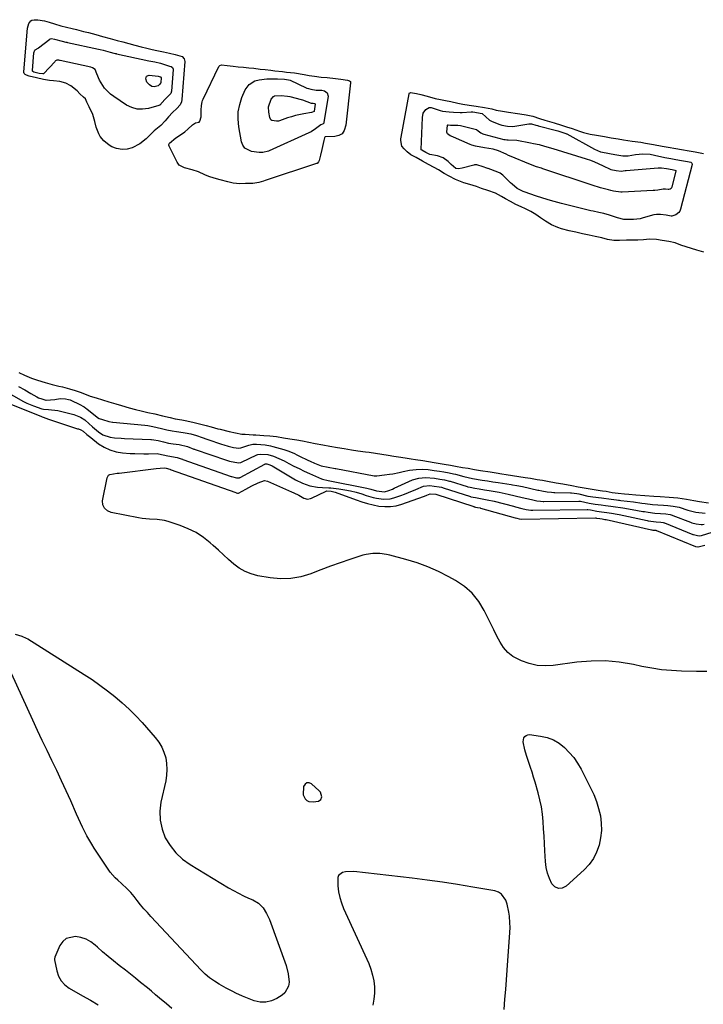
# Model space of a CAD drawing. Units: inches. Extents: x 1878509 to 1885088, y 421405 to 427427.
# Drawn here: x 1883879 to 1884228, y 422035 to 422538 of the extents above; entities that cross this region are included whole.
import ezdxf

# ---------------------------------------------------------------- set-up
doc = ezdxf.new("R2010")
doc.units = ezdxf.units.IN
doc.header["$MEASUREMENT"] = 0
for name, color, linetype in [('1', 7, 'Continuous'), ('7', 7, 'Continuous'), ('8', 7, 'Continuous')]:
    doc.layers.add(name, color=color, linetype=linetype)

msp = doc.modelspace()

# ---------------------------------------------------------------- linework, layer by layer
at = {"layer": '1', "color": 18}
msp.add_polyline3d([(1884033.06, 422139.3, 1630), (1884033.58, 422140.71, 1630), (1884032.78, 422143.13, 1630), (1884032.21, 422143.81, 1630), (1884028.33, 422147.39, 1630), (1884027.02, 422147.89, 1630), (1884025.87, 422147.91, 1630), (1884024.97, 422147.2, 1630), (1884024.23, 422146, 1630), (1884023.99, 422141.71, 1630), (1884025.08, 422139.65, 1630), (1884025.96, 422138.89, 1630), (1884026.93, 422138.35, 1630), (1884029.18, 422138.13, 1630), (1884031.76, 422138.56, 1630), (1884033.06, 422139.3, 1630)], dxfattribs=at)
at = {"layer": '7', "color": 18}
for points in [[(1883881.59, 422510.21, 1624), (1883881.49, 422510.57, 1624), (1883881.46, 422510.95, 1624), (1883883.3, 422533.28, 1624), (1883883.99, 422535.63, 1624), (1883885.03, 422537.08, 1624), (1883885.52, 422537.41, 1624), (1883886.7, 422537.62, 1624), (1883888.58, 422537.49, 1624), (1883891.91, 422537, 1624), (1883894.29, 422536.32, 1624), (1883897, 422535.48, 1624), (1883900.35, 422534.56, 1624), (1883903.15, 422533.79, 1624), (1883906.08, 422533.07, 1624), (1883908.25, 422532.58, 1624), (1883911.88, 422531.66, 1624), (1883914.41, 422531.01, 1624), (1883918.14, 422530.01, 1624), (1883921.51, 422529.1, 1624), (1883925.42, 422528.03, 1624), (1883929.04, 422527.04, 1624), (1883931.97, 422526.24, 1624), (1883934.99, 422525.42, 1624), (1883938, 422524.64, 1624), (1883941.34, 422523.78, 1624), (1883944.29, 422522.99, 1624), (1883946.92, 422522.36, 1624), (1883949.3, 422521.9, 1624), (1883952.8, 422521.15, 1624), (1883955.75, 422520.5, 1624), (1883958.72, 422519.78, 1624), (1883962.27, 422518.74, 1624), (1883963.3, 422517.7, 1624), (1883963.62, 422516.3, 1624), (1883962.13, 422496.84, 1624), (1883961.94, 422495.75, 1624), (1883961.27, 422494.21, 1624), (1883959.47, 422492.21, 1624), (1883957.36, 422490.18, 1624), (1883955.35, 422488, 1624), (1883953.64, 422485.91, 1624), (1883951.36, 422483.66, 1624), (1883947.89, 422480.86, 1624), (1883945.99, 422478.89, 1624), (1883943.79, 422476.71, 1624), (1883940.65, 422474.2, 1624), (1883936.78, 422472.23, 1624), (1883934.11, 422471.53, 1624), (1883931.7, 422471.31, 1624), (1883928.77, 422471.85, 1624), (1883926.32, 422472.73, 1624), (1883925.03, 422473.49, 1624), (1883922.22, 422475.7, 1624), (1883920.46, 422477.96, 1624), (1883919.72, 422479.37, 1624), (1883918.33, 422482.81, 1624), (1883917.68, 422485.55, 1624), (1883916.64, 422489.22, 1624), (1883914.71, 422493.03, 1624), (1883913.57, 422495.54, 1624), (1883912.82, 422497.15, 1624), (1883911.87, 422497.98, 1624), (1883909.94, 422499.73, 1624), (1883908.65, 422501.2, 1624), (1883905.38, 422503.79, 1624), (1883902.91, 422505.18, 1624), (1883899.81, 422505.99, 1624), (1883896.6, 422506.38, 1624), (1883894.59, 422506.53, 1624), (1883891.44, 422507.14, 1624), (1883887.97, 422507.94, 1624), (1883884.07, 422508.84, 1624), (1883882.77, 422509.22, 1624), (1883882.06, 422509.63, 1624), (1883881.59, 422510.21, 1624)], [(1883885.85, 422511.32, 1626), (1883885.81, 422511.46, 1626), (1883885.8, 422511.62, 1626), (1883886.56, 422520.73, 1626), (1883887.01, 422521.99, 1626), (1883887.08, 422522.09, 1626), (1883887.25, 422522.3, 1626), (1883888.69, 422523.06, 1626), (1883888.92, 422523.22, 1626), (1883894.65, 422527.75, 1626), (1883894.8, 422527.85, 1626), (1883895.52, 422528.05, 1626), (1883897.13, 422527.6, 1626), (1883900.96, 422526.58, 1626), (1883902.92, 422526.17, 1626), (1883903.4, 422526.06, 1626), (1883903.64, 422526.01, 1626), (1883919.48, 422522.64, 1626), (1883920.38, 422522.44, 1626), (1883921.98, 422522.01, 1626), (1883925.44, 422521.07, 1626), (1883927.29, 422520.57, 1626), (1883928.01, 422520.39, 1626), (1883928.5, 422520.28, 1626), (1883928.74, 422520.23, 1626), (1883945.28, 422516.67, 1626), (1883948.25, 422516.02, 1626), (1883951.12, 422515.41, 1626), (1883955.79, 422513.9, 1626), (1883956.58, 422513.66, 1626), (1883957.25, 422513.17, 1626), (1883957.4, 422512.94, 1626), (1883957.57, 422512.43, 1626), (1883957.58, 422512.15, 1626), (1883956.75, 422501.17, 1626), (1883956.42, 422499.97, 1626), (1883953.48, 422496.82, 1626), (1883950.87, 422494.04, 1626), (1883950.62, 422493.92, 1626), (1883950.35, 422493.83, 1626), (1883944.98, 422492.3, 1626), (1883942.08, 422491.88, 1626), (1883939.25, 422491.95, 1626), (1883936.54, 422492.73, 1626), (1883933.89, 422494, 1626), (1883927.3, 422498.31, 1626), (1883925.58, 422499.62, 1626), (1883922.61, 422502.7, 1626), (1883920.01, 422506.74, 1626), (1883918.62, 422509.93, 1626), (1883917.78, 422512.22, 1626), (1883916.54, 422513.09, 1626), (1883915.63, 422513.37, 1626), (1883899.96, 422516.76, 1626), (1883899.72, 422516.81, 1626), (1883899.25, 422516.91, 1626), (1883898.33, 422516.94, 1626), (1883897.57, 422516.54, 1626), (1883897.36, 422516.37, 1626), (1883897.16, 422516.17, 1626), (1883891.66, 422510.2, 1626), (1883891.38, 422509.99, 1626), (1883891.06, 422509.9, 1626), (1883889.33, 422510.19, 1626), (1883886.49, 422510.85, 1626), (1883886.05, 422511.08, 1626), (1883885.85, 422511.32, 1626)], [(1883970.98, 422485.35, 1624), (1883971.32, 422485.83, 1624), (1883971.88, 422488, 1624), (1883971.96, 422491.35, 1624), (1883972.03, 422493.81, 1624), (1883972.44, 422495.61, 1624), (1883972.7, 422496.33, 1624), (1883973, 422497.03, 1624), (1883981.01, 422513.74, 1624), (1883981.41, 422514.24, 1624), (1883982.34, 422514.54, 1624), (1883985.25, 422514.26, 1624), (1883988.35, 422513.89, 1624), (1883990.91, 422513.6, 1624), (1883993.59, 422513.35, 1624), (1883996.28, 422513.1, 1624), (1883998.8, 422512.81, 1624), (1884001.99, 422512.43, 1624), (1884004.54, 422512.13, 1624), (1884007.42, 422511.81, 1624), (1884009.62, 422511.58, 1624), (1884013.38, 422511.14, 1624), (1884015.57, 422510.89, 1624), (1884019.54, 422510.42, 1624), (1884024.47, 422509.68, 1624), (1884027.04, 422509.19, 1624), (1884029.74, 422508.77, 1624), (1884033.15, 422508.28, 1624), (1884036.22, 422508.02, 1624), (1884040.47, 422507.61, 1624), (1884043.18, 422507.22, 1624), (1884046.67, 422506.69, 1624), (1884047.66, 422506.37, 1624), (1884048.1, 422505.97, 1624), (1884048.19, 422505.7, 1624), (1884048.22, 422505.39, 1624), (1884045.76, 422483.68, 1624), (1884045, 422481.1, 1624), (1884043.87, 422479.37, 1624), (1884042.3, 422478.53, 1624), (1884040.2, 422477.91, 1624), (1884035.29, 422477.73, 1624), (1884035.07, 422477.58, 1624), (1884034.84, 422477.23, 1624), (1884034.5, 422475.87, 1624), (1884033.5, 422471.39, 1624), (1884032.84, 422468.42, 1624), (1884032.15, 422465.67, 1624), (1884031.86, 422464.99, 1624), (1884031.15, 422464.25, 1624), (1884030.83, 422464.1, 1624), (1884004.57, 422455.43, 1624), (1884003.79, 422455.18, 1624), (1884001.43, 422454.49, 1624), (1883998.31, 422453.94, 1624), (1883994.55, 422453.9, 1624), (1883991.61, 422453.77, 1624), (1883988.32, 422454.09, 1624), (1883985.52, 422454.79, 1624), (1883981.72, 422455.82, 1624), (1883978.57, 422456.67, 1624), (1883975.78, 422457.51, 1624), (1883973.74, 422458.45, 1624), (1883970.52, 422459.93, 1624), (1883967.35, 422460.89, 1624), (1883963.5, 422461.93, 1624), (1883960.76, 422463.37, 1624), (1883959.68, 422464.79, 1624), (1883955.53, 422473.06, 1624), (1883955.41, 422473.49, 1624), (1883955.45, 422473.94, 1624), (1883955.78, 422474.54, 1624), (1883958.97, 422477.2, 1624), (1883961.33, 422478.76, 1624), (1883963.6, 422480.35, 1624), (1883965.21, 422481.72, 1624), (1883967.55, 422483.91, 1624), (1883969.06, 422484.93, 1624), (1883970.98, 422485.35, 1624)], [(1883950.02, 422503.88, 1628), (1883948.02, 422503.38, 1628), (1883946.75, 422503.58, 1628), (1883945.51, 422504.29, 1628), (1883944.21, 422505.64, 1628), (1883943.63, 422507.41, 1628), (1883944.12, 422508.76, 1628), (1883945.46, 422509.24, 1628), (1883949.92, 422508.74, 1628), (1883951.06, 422508.43, 1628), (1883951.32, 422508.35, 1628), (1883951.43, 422508.28, 1628), (1883951.54, 422508.13, 1628), (1883951.31, 422505.29, 1628), (1883951.25, 422505.16, 1628), (1883950.81, 422504.71, 1628), (1883950.02, 422503.88, 1628)], [(1883994.25, 422471.99, 1626), (1883993.2, 422473.49, 1626), (1883992.48, 422475.32, 1626), (1883991.11, 422482.93, 1626), (1883990.77, 422486.77, 1626), (1883990.86, 422490.55, 1626), (1883991.6, 422494.26, 1626), (1883992.78, 422497.93, 1626), (1883994.42, 422501.81, 1626), (1883996.37, 422504.59, 1626), (1883999.31, 422506.31, 1626), (1884001.51, 422506.97, 1626), (1884005.48, 422507.48, 1626), (1884008.17, 422507.48, 1626), (1884010.86, 422507.39, 1626), (1884014.51, 422507.18, 1626), (1884016.54, 422506.94, 1626), (1884017.33, 422506.71, 1626), (1884025.49, 422502.89, 1626), (1884025.87, 422502.72, 1626), (1884026.65, 422502.43, 1626), (1884027.85, 422502.08, 1626), (1884030.57, 422501.67, 1626), (1884033.55, 422501.54, 1626), (1884034.89, 422501.23, 1626), (1884036.34, 422500.24, 1626), (1884036.73, 422498.51, 1626), (1884034.63, 422485.08, 1626), (1884034.56, 422484.85, 1626), (1884034.28, 422484.48, 1626), (1884033.83, 422484.25, 1626), (1884032.98, 422483.96, 1626), (1884030.37, 422481.91, 1626), (1884028.06, 422480.37, 1626), (1884026.82, 422479.75, 1626), (1884006.72, 422470.58, 1626), (1884006.27, 422470.4, 1626), (1884003.42, 422469.77, 1626), (1884001.52, 422469.73, 1626), (1883997.63, 422470.31, 1626), (1883994.25, 422471.99, 1626)], [(1884007.56, 422486.54, 1628), (1884006.94, 422487.72, 1628), (1884006.46, 422490.4, 1628), (1884006.37, 422493.09, 1628), (1884007.63, 422497.07, 1628), (1884008.79, 422498.39, 1628), (1884009.33, 422498.67, 1628), (1884012.78, 422498.98, 1628), (1884016.09, 422498.56, 1628), (1884017.18, 422498.31, 1628), (1884022.95, 422496.84, 1628), (1884023.75, 422496.61, 1628), (1884028.1, 422495.02, 1628), (1884029.17, 422494.94, 1628), (1884029.71, 422494.84, 1628), (1884030.06, 422494.59, 1628), (1884030.13, 422494.4, 1628), (1884029.65, 422490.92, 1628), (1884029.6, 422490.82, 1628), (1884029.56, 422490.78, 1628), (1884028.71, 422490.38, 1628), (1884028.29, 422490.25, 1628), (1884024.36, 422489.55, 1628), (1884020.17, 422488.65, 1628), (1884018.11, 422488.06, 1628), (1884016.07, 422487.42, 1628), (1884011.97, 422486.01, 1628), (1884011.48, 422485.87, 1628), (1884010.46, 422485.73, 1628), (1884008.1, 422486.19, 1628), (1884007.56, 422486.54, 1628)], [(1884073.83, 422475.92, 1624), (1884073.86, 422476.8, 1624), (1884073.96, 422477.69, 1624), (1884078.05, 422499.69, 1624), (1884078.16, 422499.96, 1624), (1884078.33, 422500.18, 1624), (1884078.57, 422500.31, 1624), (1884078.86, 422500.38, 1624), (1884081.82, 422499.86, 1624), (1884084.11, 422499.33, 1624), (1884087.37, 422498.57, 1624), (1884091.44, 422497.43, 1624), (1884094.17, 422496.83, 1624), (1884096.66, 422496.36, 1624), (1884099.35, 422495.76, 1624), (1884102.95, 422494.98, 1624), (1884105.58, 422494.44, 1624), (1884108.82, 422493.99, 1624), (1884112.27, 422493.42, 1624), (1884116.59, 422492.71, 1624), (1884120.36, 422492.02, 1624), (1884122.61, 422491.36, 1624), (1884125.74, 422490.82, 1624), (1884128.85, 422490.31, 1624), (1884133.4, 422489.66, 1624), (1884134.6, 422489.54, 1624), (1884137.83, 422489.07, 1624), (1884141.17, 422488.31, 1624), (1884144.73, 422487.23, 1624), (1884147.42, 422486.37, 1624), (1884152.07, 422484.94, 1624), (1884155.83, 422483.75, 1624), (1884158.51, 422482.89, 1624), (1884161.28, 422482.01, 1624), (1884164.99, 422480.76, 1624), (1884167.09, 422480.01, 1624), (1884170.56, 422479.18, 1624), (1884173.79, 422478.61, 1624), (1884177.75, 422477.92, 1624), (1884181.24, 422477.3, 1624), (1884184.73, 422476.7, 1624), (1884187.58, 422476.2, 1624), (1884192, 422475.56, 1624), (1884196.42, 422475.04, 1624), (1884198.77, 422474.64, 1624), (1884202.82, 422473.9, 1624), (1884207.33, 422473.01, 1624), (1884210.38, 422472.48, 1624), (1884214.32, 422471.79, 1624), (1884217.13, 422471.3, 1624), (1884221.01, 422470.62, 1624), (1884224.12, 422470.08, 1624), (1884228.31, 422469.35, 1624)], [(1884086.63, 422469.76, 1626), (1884084.53, 422470.91, 1626), (1884084.31, 422471.12, 1626), (1884084.24, 422471.4, 1626), (1884084.87, 422487.68, 1626), (1884085.35, 422489.85, 1626), (1884086.56, 422491.71, 1626), (1884088.32, 422492.72, 1626), (1884089.31, 422492.77, 1626), (1884094, 422491.2, 1626), (1884095.17, 422490.83, 1626), (1884098.53, 422490.58, 1626), (1884100.67, 422490.41, 1626), (1884104.22, 422490.16, 1626), (1884105.22, 422490.2, 1626), (1884109.8, 422490.52, 1626), (1884110.58, 422490.53, 1626), (1884115.45, 422489.67, 1626), (1884119.16, 422486.33, 1626), (1884120.2, 422485.73, 1626), (1884123.85, 422484.2, 1626), (1884125.42, 422483.76, 1626), (1884128.24, 422483.29, 1626), (1884130.73, 422483.11, 1626), (1884132.01, 422483.24, 1626), (1884139.25, 422484.46, 1626), (1884139.55, 422484.5, 1626), (1884140.55, 422484.43, 1626), (1884142.7, 422483.81, 1626), (1884143.57, 422483.55, 1626), (1884143.75, 422483.51, 1626), (1884143.92, 422483.46, 1626), (1884153.25, 422481.1, 1626), (1884154.04, 422480.89, 1626), (1884156.64, 422480.07, 1626), (1884157.64, 422479.74, 1626), (1884158.14, 422479.54, 1626), (1884158.47, 422479.38, 1626), (1884158.63, 422479.3, 1626), (1884172.75, 422471.43, 1626), (1884175.78, 422470.13, 1626), (1884178.72, 422469.58, 1626), (1884181.25, 422469.13, 1626), (1884184.19, 422468.62, 1626), (1884187.14, 422468.12, 1626), (1884189.83, 422468.16, 1626), (1884193.65, 422468.84, 1626), (1884197.43, 422469.14, 1626), (1884201.2, 422468.86, 1626), (1884205.63, 422467.92, 1626), (1884206.5, 422467.73, 1626), (1884208.66, 422467.26, 1626), (1884211.65, 422466.74, 1626), (1884214.21, 422466.29, 1626), (1884217.2, 422465.77, 1626), (1884220.18, 422465.25, 1626), (1884221.86, 422464.88, 1626), (1884222.28, 422464.59, 1626), (1884222.43, 422464.4, 1626), (1884222.56, 422463.97, 1626), (1884222.54, 422463.72, 1626), (1884216.66, 422440.79, 1626), (1884216.28, 422439.88, 1626), (1884215.77, 422439.07, 1626), (1884214.22, 422437.92, 1626), (1884212.28, 422437.23, 1626), (1884211.87, 422437.26, 1626), (1884209.38, 422437.78, 1626), (1884206.5, 422438.21, 1626), (1884204.36, 422438.2, 1626), (1884203.06, 422437.92, 1626), (1884197.63, 422436.39, 1626), (1884196, 422435.99, 1626), (1884192.7, 422435.5, 1626), (1884187.71, 422435.62, 1626), (1884184.48, 422436.4, 1626), (1884180.34, 422437.8, 1626), (1884177.47, 422438.62, 1626), (1884174.97, 422439.15, 1626), (1884172.05, 422439.77, 1626), (1884170.81, 422440.07, 1626), (1884157.85, 422443.21, 1626), (1884155.93, 422443.69, 1626), (1884152.11, 422444.72, 1626), (1884150.21, 422445.27, 1626), (1884146.43, 422446.44, 1626), (1884142.67, 422447.69, 1626), (1884137.39, 422449.5, 1626), (1884136.33, 422449.9, 1626), (1884133.33, 422451.47, 1626), (1884130.65, 422453.55, 1626), (1884129.83, 422454.32, 1626), (1884126.33, 422457.84, 1626), (1884126.01, 422458.14, 1626), (1884124.61, 422459.22, 1626), (1884123.43, 422459.79, 1626), (1884118.45, 422461.58, 1626), (1884118.2, 422461.67, 1626), (1884117.69, 422461.85, 1626), (1884115.94, 422462.46, 1626), (1884112.67, 422463.48, 1626), (1884112.03, 422463.48, 1626), (1884111.44, 422463.41, 1626), (1884111.14, 422463.35, 1626), (1884105.11, 422461.81, 1626), (1884103.22, 422461.46, 1626), (1884101.9, 422461.7, 1626), (1884099.53, 422463.7, 1626), (1884098.07, 422465.18, 1626), (1884095.53, 422467.07, 1626), (1884092.54, 422468.11, 1626), (1884088.69, 422468.82, 1626), (1884086.63, 422469.76, 1626)], [(1884099.09, 422478.34, 1628), (1884097.74, 422479.27, 1628), (1884097.33, 422480.14, 1628), (1884097.74, 422483.7, 1628), (1884097.88, 422483.86, 1628), (1884098.07, 422483.94, 1628), (1884099.28, 422483.75, 1628), (1884100.63, 422483.73, 1628), (1884102.93, 422483.71, 1628), (1884104.29, 422483.55, 1628), (1884104.97, 422483.4, 1628), (1884112.43, 422481.49, 1628), (1884112.65, 422481.42, 1628), (1884114.76, 422479.75, 1628), (1884115.69, 422479.29, 1628), (1884116.19, 422479.13, 1628), (1884126.4, 422476.5, 1628), (1884126.51, 422476.47, 1628), (1884127.05, 422476.37, 1628), (1884128.03, 422476.23, 1628), (1884128.62, 422476.24, 1628), (1884133.06, 422476.11, 1628), (1884140.1, 422474.73, 1628), (1884141.54, 422474.43, 1628), (1884144.4, 422473.8, 1628), (1884147.24, 422473.1, 1628), (1884151.46, 422471.89, 1628), (1884168.54, 422466.53, 1628), (1884170.65, 422465.81, 1628), (1884172.73, 422465.03, 1628), (1884176.79, 422463.2, 1628), (1884181.13, 422461.07, 1628), (1884183.78, 422460.52, 1628), (1884186.42, 422460.28, 1628), (1884188.37, 422460.54, 1628), (1884188.83, 422460.58, 1628), (1884205.26, 422462.02, 1628), (1884206.89, 422462.02, 1628), (1884209.45, 422461.6, 1628), (1884212.38, 422461.09, 1628), (1884213.77, 422460.85, 1628), (1884214.22, 422460.67, 1628), (1884214.31, 422460.52, 1628), (1884214.32, 422460.44, 1628), (1884214.31, 422460.35, 1628), (1884212.19, 422452.07, 1628), (1884211.87, 422451.45, 1628), (1884211.3, 422451.04, 1628), (1884210.75, 422450.81, 1628), (1884210.31, 422450.83, 1628), (1884208.96, 422451.08, 1628), (1884207.75, 422451.14, 1628), (1884205.13, 422450.61, 1628), (1884203.48, 422450.39, 1628), (1884202.65, 422450.32, 1628), (1884186.8, 422449.48, 1628), (1884186.15, 422449.47, 1628), (1884182.49, 422450.12, 1628), (1884181.07, 422450.43, 1628), (1884179.8, 422450.72, 1628), (1884175.78, 422451.82, 1628), (1884171.51, 422453.13, 1628), (1884146.43, 422461.45, 1628), (1884145.62, 422461.71, 1628), (1884143.2, 422462.54, 1628), (1884140.01, 422463.73, 1628), (1884129.26, 422468.05, 1628), (1884128.83, 422468.24, 1628), (1884127.65, 422468.98, 1628), (1884123.75, 422470.71, 1628), (1884120.95, 422471.46, 1628), (1884116.6, 422472.23, 1628), (1884111.92, 422472.95, 1628), (1884110.12, 422473.48, 1628), (1884109.24, 422473.83, 1628), (1884100.72, 422477.63, 1628), (1884100.45, 422477.75, 1628), (1884099.09, 422478.34, 1628)], [(1884228.51, 422418.92, 1624), (1884224.95, 422419.93, 1624), (1884222.24, 422420.75, 1624), (1884219.49, 422421.61, 1624), (1884216.73, 422422.54, 1624), (1884213.93, 422423.59, 1624), (1884210.59, 422424.36, 1624), (1884207.28, 422424.86, 1624), (1884204.36, 422425.3, 1624), (1884200.8, 422425.53, 1624), (1884197.82, 422425.21, 1624), (1884194.87, 422425.03, 1624), (1884191.51, 422424.99, 1624), (1884189.1, 422424.96, 1624), (1884185.41, 422424.92, 1624), (1884182.51, 422424.93, 1624), (1884179.44, 422425.34, 1624), (1884176.52, 422426.15, 1624), (1884173.11, 422426.97, 1624), (1884169.92, 422427.65, 1624), (1884166.64, 422428.33, 1624), (1884163.18, 422429.08, 1624), (1884159.85, 422429.8, 1624), (1884155.92, 422430.8, 1624), (1884153.94, 422431.53, 1624), (1884150.74, 422432.93, 1624), (1884147.79, 422434.7, 1624), (1884145.17, 422436.47, 1624), (1884142.82, 422438.05, 1624), (1884140.31, 422439.62, 1624), (1884137.58, 422440.96, 1624), (1884135.29, 422441.99, 1624), (1884132.65, 422443.31, 1624), (1884129.93, 422444.71, 1624), (1884127.34, 422446.1, 1624), (1884125.31, 422447.38, 1624), (1884122.26, 422448.99, 1624), (1884118.35, 422450.36, 1624), (1884115.07, 422451.49, 1624), (1884112.51, 422452.37, 1624), (1884109.16, 422453.51, 1624), (1884105.99, 422454.32, 1624), (1884101.8, 422455.96, 1624), (1884098.56, 422457.69, 1624), (1884095.97, 422459.13, 1624), (1884093.13, 422461.02, 1624), (1884090.81, 422462.14, 1624), (1884087.91, 422463.73, 1624), (1884084.99, 422465.37, 1624), (1884081.7, 422467.22, 1624), (1884078.95, 422468.58, 1624), (1884077.1, 422470.14, 1624), (1884075.56, 422471.64, 1624), (1884074.43, 422473.08, 1624), (1884073.83, 422475.92, 1624)], [(1883878.94, 422357.49, 1624), (1883881.75, 422356.14, 1624), (1883885.4, 422354.59, 1624), (1883888.48, 422353.54, 1624), (1883892.39, 422352.35, 1624), (1883895.9, 422351.3, 1624), (1883899.26, 422350.49, 1624), (1883901.18, 422350.08, 1624), (1883904.71, 422349.09, 1624), (1883907.69, 422348.17, 1624), (1883910.23, 422347.32, 1624), (1883913.2, 422346.19, 1624), (1883915.34, 422345.41, 1624), (1883918.34, 422344.45, 1624), (1883921.59, 422343.47, 1624), (1883924.82, 422342.5, 1624), (1883928.44, 422341.41, 1624), (1883931.32, 422340.54, 1624), (1883935.11, 422339.4, 1624), (1883938.39, 422338.47, 1624), (1883941.33, 422337.8, 1624), (1883944.8, 422337.07, 1624), (1883948.32, 422336.25, 1624), (1883952.23, 422335.34, 1624), (1883956.05, 422334.45, 1624), (1883958.75, 422333.84, 1624), (1883962.07, 422333.23, 1624), (1883964.66, 422332.73, 1624), (1883968.38, 422331.87, 1624), (1883971.83, 422331.06, 1624), (1883974.57, 422330.41, 1624), (1883977.02, 422329.74, 1624), (1883980.39, 422328.75, 1624), (1883981.6, 422328.43, 1624), (1883986.3, 422327.3, 1624), (1883989.49, 422326.57, 1624), (1883992.78, 422325.96, 1624), (1883994.47, 422325.89, 1624), (1883998.51, 422325.66, 1624), (1883999.78, 422325.6, 1624), (1884003.98, 422325.3, 1624), (1884007.01, 422325.05, 1624), (1884010.35, 422324.73, 1624), (1884013.97, 422324.13, 1624), (1884017.19, 422323.62, 1624), (1884020.72, 422323.05, 1624), (1884023.64, 422322.53, 1624), (1884026.88, 422321.83, 1624), (1884030.19, 422321.15, 1624), (1884033.99, 422320.5, 1624), (1884037.69, 422319.87, 1624), (1884041.62, 422319.2, 1624), (1884044.91, 422318.64, 1624), (1884048.62, 422318.01, 1624), (1884052, 422317.43, 1624), (1884055.86, 422316.87, 1624), (1884057.65, 422316.74, 1624), (1884061, 422316.32, 1624), (1884064.23, 422315.77, 1624), (1884067.38, 422315.23, 1624), (1884070.28, 422314.76, 1624), (1884072.68, 422314.36, 1624), (1884076.07, 422313.79, 1624), (1884079.2, 422313.35, 1624), (1884081.33, 422313.07, 1624), (1884085.11, 422312.46, 1624), (1884087.95, 422311.98, 1624), (1884090.83, 422311.5, 1624), (1884093.89, 422310.99, 1624), (1884096.04, 422310.62, 1624), (1884099.2, 422310.09, 1624), (1884101.75, 422309.65, 1624), (1884105.41, 422309, 1624), (1884108.16, 422308.5, 1624), (1884111.48, 422307.93, 1624), (1884114.55, 422307.42, 1624), (1884119.45, 422306.63, 1624), (1884122.45, 422306.16, 1624), (1884125.49, 422305.69, 1624), (1884127.68, 422305.36, 1624), (1884130.8, 422304.88, 1624), (1884134.17, 422304.34, 1624), (1884137.38, 422303.83, 1624), (1884140.05, 422303.4, 1624), (1884143.41, 422302.87, 1624), (1884146.22, 422302.39, 1624), (1884148.78, 422301.92, 1624), (1884153.12, 422301.13, 1624), (1884156.56, 422300.59, 1624), (1884161.22, 422299.76, 1624), (1884164.4, 422299.12, 1624), (1884168.53, 422298.38, 1624), (1884172.52, 422297.67, 1624), (1884175.54, 422297.21, 1624), (1884176.83, 422297.03, 1624), (1884178.69, 422296.75, 1624), (1884181.78, 422296.22, 1624), (1884184.77, 422295.76, 1624), (1884187.98, 422295.43, 1624), (1884190.17, 422295.25, 1624), (1884193.82, 422294.98, 1624), (1884198.5, 422294.65, 1624), (1884203.06, 422294.3, 1624), (1884206.17, 422294.06, 1624), (1884210.85, 422293.73, 1624), (1884215.19, 422293.4, 1624), (1884219.71, 422292.81, 1624), (1884223.37, 422292.12, 1624), (1884226.25, 422291.62, 1624), (1884230.87, 422290.91, 1624)], [(1883865.82, 422351.34, 1628), (1883881.31, 422342.65, 1628), (1883882.94, 422341.8, 1628), (1883886.3, 422340.33, 1628), (1883890.55, 422338.91, 1628), (1883891.54, 422338.67, 1628), (1883893.97, 422338.55, 1628), (1883898.79, 422337.95, 1628), (1883904.92, 422336.53, 1628), (1883907.01, 422335.95, 1628), (1883910.37, 422334.6, 1628), (1883912.5, 422333.31, 1628), (1883912.77, 422333.08, 1628), (1883916.49, 422329.72, 1628), (1883917.49, 422328.84, 1628), (1883919.57, 422327.17, 1628), (1883921.76, 422325.68, 1628), (1883925.45, 422324.43, 1628), (1883927.78, 422324.13, 1628), (1883931.12, 422323.84, 1628), (1883932.79, 422323.75, 1628), (1883946.23, 422323.28, 1628), (1883946.6, 422323.26, 1628), (1883947.72, 422323.13, 1628), (1883949.99, 422322.65, 1628), (1883952.67, 422322.03, 1628), (1883955.35, 422321.4, 1628), (1883957.68, 422321.01, 1628), (1883960.77, 422320.6, 1628), (1883964.93, 422319.59, 1628), (1883968.28, 422318.32, 1628), (1883968.61, 422318.2, 1628), (1883968.95, 422318.08, 1628), (1883984.79, 422312.59, 1628), (1883986.36, 422312.09, 1628), (1883991.08, 422311.23, 1628), (1883992.23, 422311.52, 1628), (1883992.59, 422311.67, 1628), (1884000.44, 422315.45, 1628), (1884000.88, 422315.62, 1628), (1884002.35, 422315.79, 1628), (1884005.94, 422315.48, 1628), (1884008.81, 422314.65, 1628), (1884011.6, 422313.6, 1628), (1884014.3, 422312.31, 1628), (1884016.76, 422311, 1628), (1884019.33, 422309.66, 1628), (1884021.91, 422308.37, 1628), (1884024.53, 422307.13, 1628), (1884027.16, 422305.92, 1628), (1884033.45, 422303.13, 1628), (1884033.84, 422302.97, 1628), (1884036.75, 422302.26, 1628), (1884056.46, 422298.36, 1628), (1884058.53, 422297.89, 1628), (1884061.46, 422297.05, 1628), (1884065.52, 422296.5, 1628), (1884067.75, 422297.21, 1628), (1884069.58, 422297.92, 1628), (1884070.48, 422298.31, 1628), (1884079.84, 422302.54, 1628), (1884083.08, 422303.55, 1628), (1884086.48, 422303.87, 1628), (1884091.05, 422303.43, 1628), (1884093.78, 422302.98, 1628), (1884096.15, 422302.58, 1628), (1884098.75, 422301.99, 1628), (1884099.11, 422301.88, 1628), (1884107.68, 422299.23, 1628), (1884108.07, 422299.12, 1628), (1884109.25, 422298.8, 1628), (1884111.6, 422298.35, 1628), (1884113.92, 422297.96, 1628), (1884116.59, 422297.54, 1628), (1884118.88, 422297.19, 1628), (1884120.03, 422297, 1628), (1884124, 422296.28, 1628), (1884127.13, 422295.64, 1628), (1884128.7, 422295.28, 1628), (1884132.15, 422294.47, 1628), (1884135.82, 422293.61, 1628), (1884140.59, 422292.5, 1628), (1884143.23, 422291.97, 1628), (1884145.22, 422291.7, 1628), (1884146.48, 422291.64, 1628), (1884146.91, 422291.64, 1628), (1884164.77, 422291.73, 1628), (1884165.52, 422291.7, 1628), (1884169.97, 422290.79, 1628), (1884173.01, 422290.22, 1628), (1884176.09, 422289.87, 1628), (1884178.39, 422289.56, 1628), (1884181.09, 422289.15, 1628), (1884182.28, 422289.01, 1628), (1884187.13, 422288.35, 1628), (1884191.96, 422287.55, 1628), (1884197.4, 422286.53, 1628), (1884198.29, 422286.37, 1628), (1884200.08, 422286.06, 1628), (1884203.56, 422285.59, 1628), (1884206.34, 422285.38, 1628), (1884209.12, 422285.18, 1628), (1884211.35, 422284.87, 1628), (1884212.35, 422284.58, 1628), (1884212.67, 422284.46, 1628), (1884221.71, 422280.97, 1628), (1884222.43, 422280.71, 1628), (1884224.62, 422280.16, 1628), (1884227.16, 422279.82, 1628), (1884227.93, 422279.86, 1628), (1884228.68, 422279.98, 1628)], [(1883878.66, 422350.33, 1626), (1883881.85, 422348.52, 1626), (1883885.04, 422346.71, 1626), (1883888.03, 422345.02, 1626), (1883888.88, 422344.58, 1626), (1883890.66, 422343.91, 1626), (1883892.67, 422343.3, 1626), (1883892.87, 422343.25, 1626), (1883897.26, 422343.67, 1626), (1883899.89, 422344.11, 1626), (1883902.77, 422344.06, 1626), (1883904.29, 422343.7, 1626), (1883905.02, 422343.45, 1626), (1883905.75, 422343.15, 1626), (1883909.74, 422341.31, 1626), (1883912.21, 422339.94, 1626), (1883913.14, 422339.29, 1626), (1883913.58, 422338.94, 1626), (1883918.84, 422334.68, 1626), (1883919.04, 422334.53, 1626), (1883919.92, 422333.94, 1626), (1883921.61, 422333.37, 1626), (1883924.88, 422332.39, 1626), (1883926.6, 422332.03, 1626), (1883926.81, 422332.01, 1626), (1883943.11, 422330.56, 1626), (1883944.7, 422330.38, 1626), (1883947.32, 422329.88, 1626), (1883951.71, 422328.86, 1626), (1883954.42, 422328.22, 1626), (1883957.14, 422327.62, 1626), (1883959.35, 422327.29, 1626), (1883960.46, 422327.14, 1626), (1883963.75, 422326.7, 1626), (1883966.73, 422326.14, 1626), (1883969.64, 422325.27, 1626), (1883972.51, 422324.23, 1626), (1883974.88, 422323.31, 1626), (1883975.36, 422323.15, 1626), (1883982.38, 422320.81, 1626), (1883983.48, 422320.46, 1626), (1883985.69, 422319.84, 1626), (1883988.42, 422319.19, 1626), (1883991.17, 422318.86, 1626), (1883992.26, 422318.99, 1626), (1883996.35, 422320.34, 1626), (1883998.39, 422320.76, 1626), (1884000.2, 422320.78, 1626), (1884004.65, 422320.49, 1626), (1884007.25, 422320.05, 1626), (1884008.54, 422319.73, 1626), (1884014.15, 422318.16, 1626), (1884016.23, 422317.49, 1626), (1884019.23, 422316.2, 1626), (1884021.2, 422315.26, 1626), (1884022.18, 422314.77, 1626), (1884026.39, 422312.66, 1626), (1884027.54, 422312.11, 1626), (1884029.88, 422311.08, 1626), (1884033.26, 422309.76, 1626), (1884036.71, 422309.08, 1626), (1884040.3, 422308.46, 1626), (1884040.67, 422308.39, 1626), (1884060.18, 422304.69, 1626), (1884060.6, 422304.63, 1626), (1884061.67, 422304.64, 1626), (1884065.5, 422305.13, 1626), (1884068.04, 422305.49, 1626), (1884069.71, 422305.75, 1626), (1884073.03, 422306.4, 1626), (1884075.06, 422306.88, 1626), (1884078.32, 422307.55, 1626), (1884081.61, 422307.93, 1626), (1884084.93, 422308.03, 1626), (1884087.89, 422307.82, 1626), (1884090.84, 422307.46, 1626), (1884093.61, 422307.02, 1626), (1884095.82, 422306.65, 1626), (1884098.57, 422306.18, 1626), (1884100.74, 422305.76, 1626), (1884101.79, 422305.51, 1626), (1884105.99, 422304.33, 1626), (1884110.44, 422303.33, 1626), (1884115.36, 422302.51, 1626), (1884118.06, 422302.08, 1626), (1884120.75, 422301.66, 1626), (1884123.47, 422301.25, 1626), (1884130.14, 422300.24, 1626), (1884130.87, 422300.13, 1626), (1884133.03, 422299.74, 1626), (1884135.9, 422299.14, 1626), (1884143.75, 422297.41, 1626), (1884144.27, 422297.3, 1626), (1884145.86, 422296.98, 1626), (1884148.52, 422296.49, 1626), (1884150.81, 422296.24, 1626), (1884151.98, 422296.18, 1626), (1884152.56, 422296.17, 1626), (1884160.48, 422296.05, 1626), (1884161.01, 422296.03, 1626), (1884163.65, 422295.66, 1626), (1884164.7, 422295.43, 1626), (1884169.35, 422294.34, 1626), (1884170.6, 422294.08, 1626), (1884171.88, 422293.9, 1626), (1884176.35, 422293.41, 1626), (1884181.18, 422292.71, 1626), (1884183.9, 422292.35, 1626), (1884185.01, 422292.22, 1626), (1884185.56, 422292.16, 1626), (1884186.11, 422292.1, 1626), (1884192.63, 422291.35, 1626), (1884196.92, 422290.78, 1626), (1884198.63, 422290.54, 1626), (1884202.26, 422290.08, 1626), (1884205.06, 422289.81, 1626), (1884207.87, 422289.61, 1626), (1884210.12, 422289.45, 1626), (1884212.9, 422289.22, 1626), (1884214.97, 422288.9, 1626), (1884215.93, 422288.65, 1626), (1884220.42, 422287.12, 1626), (1884224.51, 422286.05, 1626), (1884229.15, 422285.55, 1626)], [(1884230.02, 422204.67, 1632), (1884227.38, 422204.7, 1632), (1884224.75, 422204.75, 1632), (1884217.17, 422204.91, 1632), (1884212.07, 422205.17, 1632), (1884207.01, 422205.63, 1632), (1884201.97, 422206.38, 1632), (1884196.96, 422207.32, 1632), (1884192.6, 422208.28, 1632), (1884185.4, 422209.46, 1632), (1884178.19, 422210.13, 1632), (1884170.95, 422210.04, 1632), (1884163.69, 422209.45, 1632), (1884151.65, 422207.81, 1632), (1884147.49, 422207.6, 1632), (1884143.39, 422207.84, 1632), (1884139.39, 422208.76, 1632), (1884135.45, 422210.13, 1632), (1884131.11, 422212.44, 1632), (1884128.5, 422214.45, 1632), (1884126.35, 422216.94, 1632), (1884124.51, 422219.77, 1632), (1884122.93, 422222.86, 1632), (1884121.37, 422225.96, 1632), (1884119.81, 422229.07, 1632), (1884118.28, 422232.19, 1632), (1884116.45, 422235.91, 1632), (1884113.62, 422240.52, 1632), (1884110.32, 422244.68, 1632), (1884106.32, 422248.17, 1632), (1884101.84, 422251.21, 1632), (1884098.44, 422253.07, 1632), (1884093.13, 422255.75, 1632), (1884087.7, 422258.16, 1632), (1884082.12, 422260.17, 1632), (1884076.43, 422261.92, 1632), (1884068.32, 422264.11, 1632), (1884066.6, 422264.5, 1632), (1884063.11, 422265, 1632), (1884059.59, 422265.05, 1632), (1884056.13, 422264.54, 1632), (1884054.43, 422264.08, 1632), (1884047.87, 422261.95, 1632), (1884042.92, 422260.29, 1632), (1884037.99, 422258.56, 1632), (1884033.1, 422256.73, 1632), (1884028.23, 422254.84, 1632), (1884027.87, 422254.7, 1632), (1884022.79, 422253.15, 1632), (1884017.65, 422252.18, 1632), (1884012.42, 422252.07, 1632), (1884007.13, 422252.55, 1632), (1884000.85, 422253.66, 1632), (1883997.5, 422254.55, 1632), (1883994.32, 422255.79, 1632), (1883991.38, 422257.53, 1632), (1883988.62, 422259.62, 1632), (1883985.98, 422261.98, 1632), (1883983.35, 422264.35, 1632), (1883980.72, 422266.72, 1632), (1883978.1, 422269.09, 1632), (1883976.6, 422270.43, 1632), (1883973.08, 422273.23, 1632), (1883969.37, 422275.69, 1632), (1883965.38, 422277.67, 1632), (1883961.2, 422279.32, 1632), (1883955.18, 422281.26, 1632), (1883953.31, 422281.77, 1632), (1883949.52, 422282.35, 1632), (1883945.65, 422282.47, 1632), (1883941.8, 422282.85, 1632), (1883939.88, 422283.18, 1632), (1883926.05, 422286.01, 1632), (1883924.14, 422286.76, 1632), (1883922.59, 422288.1, 1632), (1883921.69, 422289.88, 1632), (1883921.64, 422291.87, 1632), (1883923.91, 422303.56, 1632), (1883924.24, 422304.35, 1632), (1883924.71, 422304.99, 1632), (1883925.39, 422305.4, 1632), (1883927.18, 422305.75, 1632), (1883929.11, 422305.97, 1632), (1883930.08, 422306.09, 1632), (1883948.89, 422308.48, 1632), (1883953.07, 422308.73, 1632), (1883954.07, 422308.5, 1632), (1883955.89, 422308.08, 1632), (1883956.11, 422308, 1632), (1883956.16, 422307.98, 1632), (1883989.62, 422296.09, 1632), (1883989.78, 422296.04, 1632), (1883990.41, 422295.87, 1632)], [(1883990.41, 422295.87, 1632), (1883990.96, 422295.84, 1632), (1883994.66, 422297.94, 1632), (1883997.79, 422299.63, 1632), (1884001.01, 422301.14, 1632), (1884004.28, 422302.22, 1632), (1884005.75, 422301.91, 1632), (1884018.02, 422296.55, 1632), (1884019.27, 422295.97, 1632), (1884021.72, 422294.73, 1632), (1884024.43, 422293.18, 1632), (1884026.29, 422292.77, 1632), (1884027.74, 422293.11, 1632), (1884028.2, 422293.3, 1632), (1884035.71, 422296.87, 1632), (1884036.15, 422297.01, 1632), (1884038.29, 422296.82, 1632), (1884039.69, 422296.5, 1632), (1884040.38, 422296.27, 1632), (1884051.09, 422292.35, 1632), (1884053.94, 422291.39, 1632), (1884056.82, 422290.53, 1632), (1884059.74, 422289.82, 1632), (1884062.69, 422289.21, 1632), (1884065.63, 422288.92, 1632), (1884068.56, 422288.93, 1632), (1884071.44, 422289.39, 1632), (1884074.3, 422290.15, 1632), (1884085.46, 422294.09, 1632), (1884086.03, 422294.3, 1632), (1884087.14, 422294.76, 1632), (1884088.79, 422295.51, 1632), (1884091.67, 422295.28, 1632), (1884091.73, 422295.26, 1632), (1884111.07, 422288.92, 1632), (1884111.14, 422288.9, 1632), (1884111.41, 422288.82, 1632), (1884111.93, 422288.73, 1632), (1884112.96, 422288.56, 1632), (1884114.3, 422288.27, 1632), (1884114.56, 422288.2, 1632), (1884132.29, 422283.17, 1632), (1884133, 422282.98, 1632), (1884134.35, 422282.64, 1632), (1884135.5, 422282.49, 1632), (1884173.31, 422283.15, 1632), (1884173.46, 422283.15, 1632), (1884173.76, 422283.1, 1632), (1884175.42, 422282.8, 1632), (1884176.65, 422282.63, 1632), (1884178.07, 422282.41, 1632), (1884178.69, 422282.28, 1632), (1884201.76, 422277.14, 1632), (1884201.91, 422277.11, 1632), (1884202.55, 422276.99, 1632), (1884203.62, 422276.9, 1632), (1884204.02, 422276.86, 1632), (1884204.25, 422276.8, 1632), (1884204.36, 422276.76, 1632), (1884224.29, 422268.54, 1632), (1884224.36, 422268.51, 1632), (1884225.47, 422268.33, 1632), (1884225.68, 422268.37, 1632), (1884229.06, 422269.33, 1632)], [(1883876.95, 422223.78, 1632), (1883880.4, 422222.78, 1632), (1883882.6, 422221.82, 1632), (1883883.43, 422221.34, 1632), (1883912.16, 422203.23, 1632), (1883916.22, 422200.57, 1632), (1883920.21, 422197.82, 1632), (1883924.09, 422194.93, 1632), (1883927.91, 422191.94, 1632), (1883931.63, 422188.76, 1632), (1883935.17, 422185.53, 1632), (1883938.54, 422182.13, 1632), (1883941.81, 422178.61, 1632), (1883948.53, 422171.01, 1632), (1883950.32, 422168.65, 1632), (1883951.84, 422166.16, 1632), (1883952.97, 422163.46, 1632), (1883953.83, 422160.63, 1632), (1883954.28, 422157.69, 1632), (1883954.48, 422154.75, 1632), (1883954.28, 422151.81, 1632), (1883953.83, 422148.87, 1632), (1883951.4, 422138, 1632), (1883950.87, 422133.33, 1632), (1883950.96, 422128.74, 1632), (1883951.99, 422124.27, 1632), (1883953.64, 422119.87, 1632), (1883956.13, 422115.83, 1632), (1883959, 422112.14, 1632), (1883962.45, 422108.98, 1632), (1883966.29, 422106.18, 1632), (1883985.87, 422094.31, 1632), (1883988.38, 422092.86, 1632), (1883990.92, 422091.49, 1632), (1883993.53, 422090.23, 1632), (1883996.17, 422089.05, 1632), (1883998.35, 422088.13, 1632), (1884001.22, 422086.44, 1632), (1884003.55, 422084.04, 1632), (1884005.37, 422081.17, 1632), (1884006.76, 422078.06, 1632), (1884015.29, 422054.51, 1632), (1884016.42, 422050.34, 1632), (1884016.84, 422046.04, 1632), (1884016.55, 422044.04, 1632), (1884014.73, 422040.7, 1632), (1884013.21, 422039.36, 1632), (1884010.6, 422037.74, 1632), (1884007.8, 422036.51, 1632), (1884004.95, 422035.82, 1632), (1884002.03, 422035.95, 1632), (1883999.05, 422036.62, 1632), (1883996.43, 422037.63, 1632), (1883993.02, 422039.01, 1632), (1883989.68, 422040.53, 1632), (1883988.03, 422041.34, 1632), (1883984.76, 422043.03, 1632), (1883981.18, 422045, 1632), (1883978.67, 422046.55, 1632), (1883976.28, 422048.24, 1632), (1883974.06, 422050.15, 1632), (1883971.94, 422052.2, 1632), (1883946.27, 422079.62, 1632), (1883944.47, 422081.59, 1632), (1883942.71, 422083.59, 1632), (1883941, 422085.64, 1632), (1883939.33, 422087.72, 1632), (1883937.68, 422089.83, 1632), (1883935.97, 422091.87, 1632), (1883934.13, 422093.79, 1632), (1883931.2, 422096.52, 1632), (1883929.38, 422098.14, 1632), (1883928.02, 422099.43, 1632), (1883925.57, 422102.25, 1632), (1883924.47, 422103.77, 1632), (1883917.4, 422114.48, 1632), (1883916.08, 422116.56, 1632), (1883913.62, 422120.83, 1632), (1883911.41, 422125.24, 1632), (1883909.31, 422129.7, 1632), (1883908.3, 422131.95, 1632), (1883905.35, 422138.62, 1632), (1883903.02, 422143.81, 1632), (1883900.65, 422148.98, 1632), (1883898.22, 422154.13, 1632), (1883895.76, 422159.25, 1632), (1883893.29, 422164.38, 1632), (1883890.84, 422169.51, 1632), (1883888.43, 422174.67, 1632), (1883886.05, 422179.83, 1632), (1883872.42, 422209.71, 1632)], [(1884145.66, 422135.54, 1632), (1884144.9, 422139.19, 1632), (1884143.97, 422142.81, 1632), (1884142.4, 422148.22, 1632), (1884141.65, 422150.75, 1632), (1884140.87, 422153.27, 1632), (1884140.05, 422155.78, 1632), (1884139.22, 422158.28, 1632), (1884137.99, 422161.9, 1632), (1884137.12, 422164.68, 1632), (1884136.27, 422168.85, 1632), (1884136.71, 422170.81, 1632), (1884137.23, 422171.57, 1632), (1884137.87, 422172.13, 1632), (1884138.67, 422172.4, 1632), (1884139.59, 422172.48, 1632), (1884145.22, 422171.75, 1632), (1884148.59, 422170.99, 1632), (1884151.78, 422169.83, 1632), (1884154.7, 422168.1, 1632), (1884157.43, 422165.97, 1632), (1884159.87, 422163.43, 1632), (1884162.12, 422160.74, 1632), (1884164.08, 422157.84, 1632), (1884165.86, 422154.79, 1632), (1884170.76, 422145.33, 1632), (1884172.36, 422141.88, 1632), (1884173.76, 422138.35, 1632), (1884174.83, 422134.72, 1632), (1884175.71, 422131.02, 1632), (1884176.15, 422127.28, 1632), (1884176.26, 422123.54, 1632), (1884175.86, 422119.83, 1632), (1884175.12, 422116.13, 1632), (1884173.8, 422112.52, 1632), (1884172.14, 422109.19, 1632), (1884169.94, 422106.19, 1632), (1884167.39, 422103.41, 1632), (1884158.26, 422095.06, 1632), (1884156.22, 422094.11, 1632), (1884154.3, 422093.89, 1632), (1884152.56, 422094.73, 1632), (1884150.94, 422096.29, 1632), (1884149.7, 422099, 1632), (1884148.71, 422101.79, 1632), (1884148.09, 422104.68, 1632), (1884147.73, 422107.63, 1632), (1884147.42, 422113.14, 1632), (1884147.2, 422116.89, 1632), (1884146.98, 422120.63, 1632), (1884146.76, 422124.38, 1632), (1884146.53, 422128.12, 1632), (1884146.18, 422131.84, 1632), (1884145.66, 422135.54, 1632)]]:
    msp.add_polyline3d(points, dxfattribs=at)
at = {"layer": '8', "color": 18}
for points in [[(1883874.79, 422341.32, 1630), (1883890.37, 422334.93, 1630), (1883890.77, 422334.77, 1630), (1883893.16, 422333.95, 1630), (1883893.56, 422333.81, 1630), (1883908.88, 422328.73, 1630), (1883909.28, 422328.59, 1630), (1883910.49, 422328.12, 1630), (1883911.65, 422327.56, 1630), (1883913.61, 422325.78, 1630), (1883915.55, 422324.18, 1630), (1883919.61, 422321.08, 1630), (1883922.42, 422319.31, 1630), (1883925.36, 422317.89, 1630), (1883928.5, 422316.99, 1630), (1883931.78, 422316.45, 1630), (1883935.73, 422316.15, 1630), (1883938.06, 422316.01, 1630), (1883942.75, 422315.89, 1630), (1883945.09, 422315.92, 1630), (1883949.56, 422316.03, 1630), (1883950.21, 422315.97, 1630), (1883954.87, 422314.91, 1630), (1883959.63, 422314.1, 1630), (1883961.78, 422313.33, 1630), (1883962.36, 422313.1, 1630), (1883962.55, 422313.03, 1630), (1883987.21, 422304.35, 1630), (1883987.44, 422304.27, 1630), (1883990.03, 422303.58, 1630), (1883991.44, 422303.65, 1630), (1883991.67, 422303.74, 1630), (1883991.88, 422303.85, 1630), (1884004.46, 422310.67, 1630), (1884004.63, 422310.74, 1630), (1884005.52, 422310.75, 1630), (1884007.05, 422310.3, 1630), (1884008.11, 422309.77, 1630), (1884020.12, 422302.62, 1630), (1884023.67, 422300.84, 1630), (1884027.45, 422299.61, 1630), (1884031.36, 422298.8, 1630), (1884033.92, 422298.7, 1630), (1884037.13, 422298.6, 1630), (1884038.2, 422298.49, 1630), (1884042.24, 422298.02, 1630), (1884045.22, 422297.58, 1630), (1884048.17, 422297.02, 1630), (1884051.08, 422296.27, 1630), (1884053.96, 422295.41, 1630), (1884056.25, 422294.64, 1630), (1884059.71, 422293.61, 1630), (1884061.47, 422293.2, 1630), (1884065, 422292.67, 1630), (1884068.49, 422292.93, 1630), (1884070.21, 422293.38, 1630), (1884073.83, 422294.62, 1630), (1884075.79, 422295.33, 1630), (1884077.74, 422296.08, 1630), (1884081.57, 422297.74, 1630), (1884085.38, 422299.4, 1630), (1884088.63, 422299.71, 1630), (1884090.92, 422299.44, 1630), (1884093.44, 422299.02, 1630), (1884094.56, 422298.8, 1630), (1884095.2, 422298.63, 1630), (1884095.41, 422298.56, 1630), (1884109.37, 422294.09, 1630), (1884109.6, 422294.01, 1630), (1884111.9, 422293.52, 1630), (1884114.58, 422293.08, 1630), (1884118.86, 422292.31, 1630), (1884120.65, 422291.9, 1630), (1884121.54, 422291.68, 1630), (1884131.31, 422289.1, 1630), (1884132.4, 422288.82, 1630), (1884135.69, 422288, 1630), (1884137.88, 422287.48, 1630), (1884140.2, 422287.1, 1630), (1884140.96, 422287.07, 1630), (1884141.21, 422287.07, 1630), (1884169.04, 422287.43, 1630), (1884169.27, 422287.43, 1630), (1884170.61, 422287.24, 1630), (1884173.98, 422286.54, 1630), (1884176.29, 422286.27, 1630), (1884179.07, 422285.87, 1630), (1884181.45, 422285.54, 1630), (1884184.3, 422285.05, 1630), (1884185.25, 422284.86, 1630), (1884199.57, 422281.87, 1630), (1884200.1, 422281.76, 1630), (1884204.12, 422281.2, 1630), (1884206.67, 422281.01, 1630), (1884207.74, 422280.85, 1630), (1884208.32, 422280.68, 1630), (1884208.51, 422280.6, 1630), (1884223, 422274.77, 1630), (1884223.21, 422274.68, 1630), (1884225.37, 422274.16, 1630), (1884226.47, 422274.08, 1630), (1884227.15, 422274.2, 1630), (1884227.37, 422274.26, 1630), (1884238.71, 422277.76, 1630)], [(1884126.6, 422032.07, 1630), (1884127, 422037.32, 1630), (1884127.38, 422042.27, 1630), (1884127.76, 422047.21, 1630), (1884128.14, 422052.16, 1630), (1884128.52, 422057.11, 1630), (1884129.42, 422068.87, 1630), (1884129.55, 422071.39, 1630), (1884129.6, 422073.92, 1630), (1884129.51, 422076.44, 1630), (1884129.26, 422079.8, 1630), (1884128.98, 422081.88, 1630), (1884128.08, 422085.96, 1630), (1884127.45, 422087.96, 1630), (1884125.31, 422091.06, 1630), (1884123.73, 422092, 1630), (1884121.9, 422092.65, 1630), (1884110.6, 422094.61, 1630), (1884102.86, 422095.89, 1630), (1884095.11, 422097.08, 1630), (1884087.35, 422098.15, 1630), (1884079.57, 422099.14, 1630), (1884049.9, 422102.65, 1630), (1884045.54, 422102.45, 1630), (1884044.11, 422102.1, 1630), (1884042.13, 422100.63, 1630), (1884041.67, 422099.53, 1630), (1884041.7, 422095.23, 1630), (1884042.07, 422092.27, 1630), (1884042.65, 422089.37, 1630), (1884043.53, 422086.55, 1630), (1884044.61, 422083.78, 1630), (1884057.46, 422055.58, 1630), (1884058.58, 422052.69, 1630), (1884059.47, 422049.74, 1630), (1884060.02, 422046.71, 1630), (1884060.35, 422043.62, 1630), (1884060.34, 422040.51, 1630), (1884060.14, 422037.42, 1630), (1884059.65, 422034.36, 1630)], [(1883956.95, 422032.64, 1630), (1883954.17, 422034.94, 1630), (1883950.74, 422037.93, 1630), (1883948.69, 422039.68, 1630), (1883946.63, 422041.41, 1630), (1883944.55, 422043.13, 1630), (1883941.03, 422045.99, 1630), (1883938.45, 422048.06, 1630), (1883935.85, 422050.11, 1630), (1883933.25, 422052.15, 1630), (1883930.02, 422054.66, 1630), (1883927.19, 422056.92, 1630), (1883924.4, 422059.21, 1630), (1883921.66, 422061.57, 1630), (1883918.95, 422063.96, 1630), (1883917.88, 422064.94, 1630), (1883915.62, 422066.62, 1630), (1883913.21, 422067.99, 1630), (1883910.6, 422068.88, 1630), (1883907.84, 422069.45, 1630), (1883903.04, 422068.44, 1630), (1883901.25, 422066.88, 1630), (1883899.77, 422064.79, 1630), (1883897.17, 422058.83, 1630), (1883897, 422057.97, 1630), (1883897.05, 422057.44, 1630), (1883898.22, 422051.93, 1630), (1883899.16, 422049.23, 1630), (1883900.49, 422046.81, 1630), (1883902.38, 422044.8, 1630), (1883904.64, 422043.06, 1630), (1883911.35, 422039.17, 1630), (1883915.39, 422036.83, 1630), (1883919.42, 422034.48, 1630)]]:
    msp.add_polyline3d(points, dxfattribs=at)

doc.saveas('drawing.dxf')
